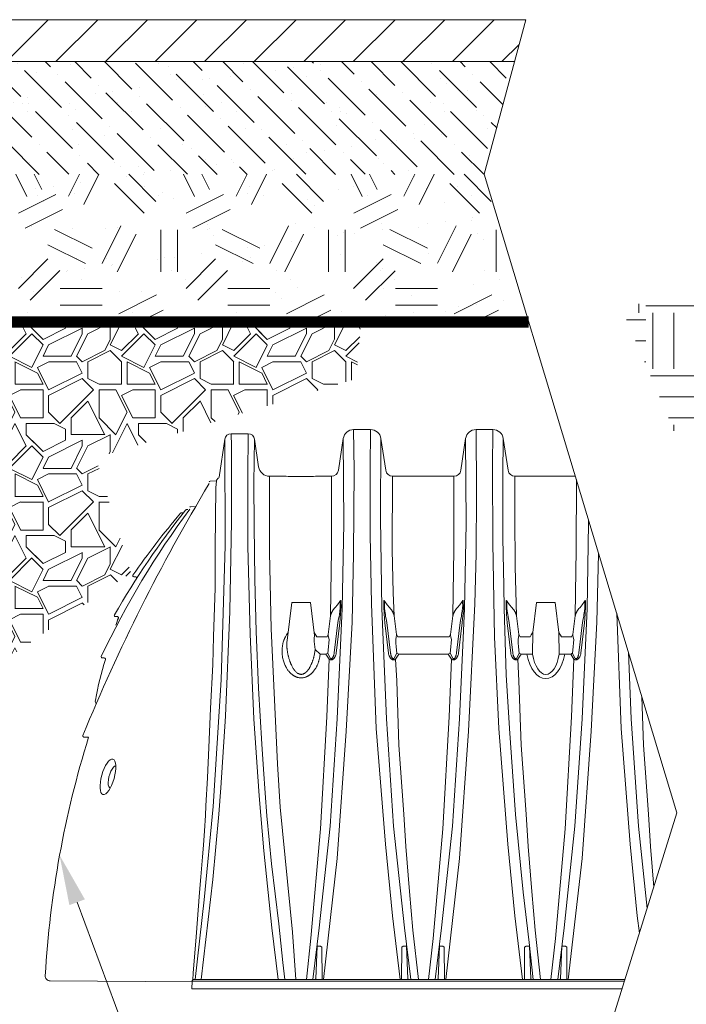
# Model space of a CAD drawing. Units: feet. Extents: x -54.2 to 34.2, y -1.5 to 27.6.
# Drawn here: x 19.9 to 20.9, y 5.4 to 6.9 of the extents above; entities that cross this region are included whole.
import ezdxf
from ezdxf import colors
from ezdxf.entities.mleader import LeaderData, LeaderLine
from ezdxf.enums import TextEntityAlignment as Align
from ezdxf.math import Vec2, Vec3

# ---------------------------------------------------------------- set-up
doc = ezdxf.new("R2010")
doc.units = ezdxf.units.FT
doc.header["$MEASUREMENT"] = 0
doc.header["$PDMODE"] = 35
for name, color, linetype, lineweight in [('UGD - DETAIL 1', 251, 'Continuous', 0), ('UGD - DETAIL 2', 7, 'Continuous', 5), ('UGD - DETAIL 3', 7, 'Continuous', 9), ('UGD - DETAIL 5', 7, 'Continuous', 25), ('UGD - DETAIL TEXT', 7, 'Continuous', 15)]:
    doc.layers.add(name, color=color, linetype=linetype, lineweight=lineweight)
doc.styles.add('UGD_Standard', font='arial.ttf')
doc.dimstyles.new('UGD_Standard', dxfattribs={"dimtxt": 0.075, "dimasz": 0.075, "dimexe": 0.075, "dimexo": 0.075, "dimgap": 0.075, "dimtad": 0, "dimtih": 1, "dimtoh": 1, "dimlfac": -1, "dimzin": 0, "dimdsep": 46, "dimtxsty": 'UGD_Standard', "dimcen": 0.075, "dimclrd": 7, "dimclre": 7, "dimclrt": 7, "dimadec": 0, "dimazin": 0, "dimtfac": 1, "dimtofl": 0, "dimtmove": 0, "dimatfit": 1, "dimfxl": 1, "dimtfill": 1, "dimtolj": 1, "dimtzin": 0, "dimlwd": -1, "dimlwe": -1, "dimarcsym": 0})

# ---------------------------------------------------------------- blocks, each defined once
blk = doc.blocks.new('*D91')
at = {"layer": 'Defpoints', "color": 0, "transparency": 16777216}
for p in [(3.2278, 3.7016), (3.1047, 3.5283), (3.1047, 3.029)]:
    blk.add_point(p, dxfattribs=at)
at = {"layer": 'UGD - DETAIL TEXT', "color": 7, "transparency": 16777216}
for p, q in [((3.2278, 3.6266), (3.2278, 2.954)), ((3.1047, 3.4533), (3.1047, 2.954)), ((3.0297, 3.029), (2.5847, 3.029)), ((3.3028, 3.029), (3.3778, 3.029))]:
    blk.add_line(p, q, dxfattribs=at)
for points in [[(3.0297, 3.0415), (3.0297, 3.0165), (3.1047, 3.029)], [(3.3028, 3.0415), (3.3028, 3.0165), (3.2278, 3.029)]]:
    blk.add_solid(points, dxfattribs=at)
at = {"layer": 'UGD - DETAIL TEXT', "color": 7, "transparency": 16777216, "insert": (2.0936, 3.029), "char_height": 0.075, "attachment_point": 5, "style": 'UGD_Standard', "bg_fill": 3, "box_fill_scale": 1.25, "bg_fill_color": 256, "bg_fill_true_color": 13158600, "bg_fill_transparency": 0}
blk.add_mtext('\\A1;12" (300 mm) MIN', dxfattribs=at)
blk = doc.blocks.new('*U85')
at = {"layer": 'UGD - DETAIL 1'}
h = blk.add_hatch(dxfattribs=at)
h.set_pattern_fill('ANSI31', color=256, scale=0.418031, style=0)
h.set_pattern_definition([(45, (-13.990514, -0.04862), (-0.03694908, 0.03694908), [])])
h.paths.add_polyline_path([(2.4064, 5.1274), (2.4064, 5.0649), (3.9275, 5.0649), (3.9442, 5.1274)])
h = blk.add_hatch(dxfattribs=at)
h.set_pattern_fill('AR-SAND', color=256, scale=0.05, style=0)
h.set_pattern_definition([(37.5, (-0.25, -0.04862), (-0.0031497, 0.0963412), [0, -0.076, 0, -0.085, 0, -0.08125]), (7.5, (-0.25, -0.04862), (0.0884888, 0.1411073), [0, -0.041, 0, -0.0685, 0, -0.02625]), (327.5, (-0.3115, -0.04862), (0.1557071, 0.000283), [0, -0.025, 0, -0.09, 0, -0.1175]), (317.5, (-0.3115, -0.04862), (0.1503063, 0.0438838), [0, -0.0125, 0, -0.059, 0, -0.0675])])
h.paths.add_polyline_path([(3.9275, 5.0649), (2.4048, 5.0649), (2.4047, 4.6768), (3.9414, 4.6768), (3.8824, 4.8969)])
h = blk.add_hatch(dxfattribs=at)
h.set_pattern_fill('ANSI36', color=256, scale=0.25, angle=90, style=0)
h.set_pattern_definition([(135, (-0.25, -0.048617), (-0.06076699, 0.01657282), [0.078125, -0.015625, 0, -0.015625])])
h.paths.add_polyline_path([(3.9275, 5.0649), (2.4048, 5.0649), (2.4048, 4.8969), (3.8824, 4.8969)])
h = blk.add_hatch(dxfattribs=at)
h.set_pattern_fill('GEOL2,_O', color=256, scale=0.25, pattern_type=2)
h.set_pattern_definition([(0, (-0.25, -0.04862), (0.25, 0.25), [0.0625, -0.1875]), (0, (-0.25, -0.02362), (0.25, 0.25), [0.0625, -0.1875]), (90, (-0.1, 0.00138), (-0.25, 0.25), [0.0625, -0.1875]), (90, (-0.075, 0.00138), (-0.25, 0.25), [0.0625, -0.1875]), (45, (-0.0625, -0.02362), (3e-17, 0.25), [0.0625, -0.291053]), (45, (-0.045, -0.04112), (3e-17, 0.25), [0.0625, -0.291053]), (135, (-0.125, 0.08888), (-0.25, 3e-17), [0.0625, -0.291053]), (135, (-0.1075, 0.10638), (-0.25, 3e-17), [0.0625, -0.291053]), (26.565, (-0.0625, 0.08888), (0.25, 1e-10), [0.0625, -0.496517]), (26.565, (-0.0525, 0.06638), (0.25, 1e-10), [0.0625, -0.496517]), (26.565, (-0.1625, 0.18888), (0.25, 1e-10), [0.0625, -0.496517]), (26.565, (-0.1525, 0.16638), (0.25, 1e-10), [0.0625, -0.496517]), (63.435, (-0.1875, 0.01388), (1e-11, 0.25), [0.0625, -0.496517]), (63.435, (-0.165, 0.00138), (1e-11, 0.25), [0.0625, -0.496517]), (63.435, (-0.215, 0.10138), (1e-11, 0.25), [0.0625, -0.496517]), (63.435, (-0.2375, 0.11388), (1e-11, 0.25), [0.0625, -0.496517]), (116.565, (-0.0275, 0.12388), (-1e-10, 0.25), [0.0625, -0.496517]), (116.565, (-0.05, 0.11388), (-1e-10, 0.25), [0.0625, -0.496517]), (153.435, (-0.2125, 0.01388), (-0.25, 1e-11), [0.0625, -0.496517]), (153.435, (-0.2025, 0.03638), (-0.25, 1e-11), [0.0625, -0.496517])])
h.paths.add_polyline_path([(3.8824, 4.8969), (2.4048, 4.8969), (2.4047, 4.6768), (3.9414, 4.6768)])
h = blk.add_hatch(dxfattribs=at)
h.set_pattern_fill('EARTH', color=256, scale=0.334425, style=0)
h.set_pattern_definition([(0, (-13.990514, 0.18026), (0.08360622, 0.08360622), [0.0836062, -0.0836062]), (0, (-13.990514, 0.211616), (0.08360622, 0.08360622), [0.0836062, -0.0836062]), (0, (-13.990514, 0.24297), (0.08360622, 0.08360622), [0.0836062, -0.0836062]), (90, (-13.98006, 0.25342), (-0.08360622, 0.08360622), [0.0836062, -0.0836062]), (90, (-13.94871, 0.25342), (-0.08360622, 0.08360622), [0.0836062, -0.0836062]), (90, (-13.91736, 0.25342), (-0.08360622, 0.08360622), [0.0836062, -0.0836062])])
edge = h.paths.add_edge_path()
edge.add_arc((6.7733, 3.6051), 0.1009, 229.5124, 310.4876)
edge.add_line((6.8388, 3.5283), (7.5762, 3.5283))
edge.add_line((7.5762, 3.5283), (7.4976, 3.235))
edge.add_line((7.4976, 3.235), (7.3863, 3.2221))
edge.add_line((7.3863, 3.2221), (7.0794, 3.2107))
edge.add_line((7.0794, 3.2107), (6.6862, 3.1476))
edge.add_line((6.6862, 3.1476), (6.3902, 3.1476))
edge.add_line((6.3902, 3.1476), (6.0407, 3.1039))
edge.add_line((6.0407, 3.1039), (5.7252, 3.1039))
edge.add_line((5.7252, 3.1039), (5.3709, 3.1233))
edge.add_line((5.3709, 3.1233), (4.9633, 3.1476))
edge.add_line((4.9633, 3.1476), (4.8857, 3.1442))
edge.add_line((4.8857, 3.1442), (4.8844, 3.145))
edge.add_line((4.8844, 3.145), (4.7973, 3.232))
edge.add_line((4.7973, 3.232), (4.5455, 3.232))
edge.add_line((4.5455, 3.232), (4.5455, 3.3551))
edge.add_line((4.5455, 3.3551), (4.5025, 3.3799))
edge.add_line((4.5025, 3.3799), (4.4253, 3.457))
edge.add_line((4.4253, 3.457), (4.4253, 3.896))
edge.add_line((4.4253, 3.896), (4.3874, 4.0376))
edge.add_line((4.3874, 4.0376), (4.3703, 4.1501))
edge.add_line((4.3703, 4.1501), (4.3158, 4.2928))
edge.add_line((4.3158, 4.2928), (4.2336, 4.354))
edge.add_line((4.2336, 4.354), (4.0849, 4.7029))
edge.add_line((4.0849, 4.7029), (4.234, 4.7085))
edge.add_line((4.234, 4.7085), (4.8976, 3.5283))
edge.add_line((4.8976, 3.5283), (6.7078, 3.5283))
h = blk.add_hatch(dxfattribs=at)
h.set_pattern_fill('GRAVEL1', color=256, scale=0.167212, style=0, pattern_type=2)
h.set_pattern_definition([(0, (-0.21656, 0.0717), (0.1672124, 0.1672124), [0.0501637, -0.1170487]), (0, (-0.11623, 0.08842), (0.1672124, 0.1672124), [0.041803, -0.1254093]), (0, (-0.12459, 0.09678), (0.1672124, 0.1672124), [0.0334425, -0.13377]), (0, (-0.17475, 0.13858), (0.1672124, 0.1672124), [0.0250819, -0.0250819, 0.0334425, -0.0836062]), (0, (-0.17475, 0.14695), (0.1672124, 0.1672124), [0.0334425, -0.0083606, 0.041803, -0.0836062]), (0, (-0.25, 0.18039), (0.1672124, 0.1672124), [0.041803, -0.1254093]), (0, (-0.09115, 0.18875), (0.1672124, 0.1672124), [0.041803, -0.1254093]), (90, (-0.25, 0.10514), (-0.1672124, 0.1672124), [0.025082, -0.1421306]), (90, (-0.22492, 0.23055), (-0.1672124, 0.1672124), [0.0167212, -0.150491]), (90, (-0.21656, 0.0717), (-0.1672124, 0.1672124), [0.025082, -0.1421306]), (90, (-0.19984, 0.22219), (-0.1672124, 0.1672124), [0.0083606, -0.158852]), (90, (-0.19148, 0.1553), (-0.1672124, 0.1672124), [0.025082, -0.1421306]), (90, (-0.17475, 0.09678), (-0.1672124, 0.1672124), [0.041803, -0.1254093]), (90, (-0.15803, 0.21383), (-0.1672124, 0.1672124), [0.025082, -0.1421306]), (90, (-0.14131, 0.14695), (-0.1672124, 0.1672124), [0.0334425, -0.13377]), (90, (-0.13295, 0.14695), (-0.1672124, 0.1672124), [0.0334425, -0.13377]), (90, (-0.11623, 0.0717), (-0.1672124, 0.1672124), [0.0167212, -0.150491]), (90, (-0.09115, 0.09678), (-0.1672124, 0.1672124), [0.041803, -0.1254093]), (45, (-0.23328, 0.08842), (2e-17, 0.1672124), [0.070942, -0.165532]), (45, (-0.21656, 0.09678), (2e-17, 0.1672124), [0.035471, -0.201003]), (45, (-0.14131, 0.18875), (2e-17, 0.1672124), [0.047295, -0.1891793]), (45, (-0.14131, 0.19711), (2e-17, 0.1672124), [0.035471, -0.201003]), (135, (-0.19984, 0.18039), (-0.1672124, 2e-17), [0.0118238, -0.2246504]), (135, (-0.23328, 0.08842), (-0.1672124, 2e-17), [0.0236474, -0.2128268]), (135, (-0.18312, 0.13858), (-0.1672124, 2e-17), [0.0236474, -0.2128268]), (135, (-0.14131, 0.18039), (-0.1672124, 2e-17), [0.0236474, -0.2128268]), (135, (-0.09115, 0.21383), (-0.1672124, 2e-17), [0.035471, -0.201003]), (135, (-0.09115, 0.20547), (-0.1672124, 2e-17), [0.0236474, -0.2128268]), (135, (-0.09951, 0.22219), (-0.1672124, 2e-17), [0.0236474, -0.2128268]), (135, (-0.14967, 0.0717), (-0.1672124, 2e-17), [0.035471, -0.201003]), (26.565, (-0.09951, 0.17203), (0.16721245, 7e-11), [0.0186944, -0.355204]), (26.565, (-0.14131, 0.130224), (0.16721245, 7e-11), [0.0186944, -0.355204]), (26.565, (-0.19984, 0.18039), (0.16721245, 7e-11), [0.0373887, -0.3365097]), (26.565, (-0.191476, 0.22219), (0.16721245, 7e-11), [0.0373887, -0.3365097]), (26.565, (-0.191476, 0.18039), (0.16721245, 7e-11), [0.0373887, -0.3365097]), (26.565, (-0.09115, 0.21383), (0.16721245, 7e-11), [0.0373887, -0.3365097]), (26.565, (-0.25, 0.130224), (0.16721245, 7e-11), [0.0560847, -0.3178137]), (26.565, (-0.25, 0.138585), (0.16721245, 7e-11), [0.0560847, -0.3178137]), (26.565, (-0.25, 0.20547), (0.16721245, 7e-11), [0.0560847, -0.3178137]), (63.435, (-0.166394, 0.19711), (9e-12, 0.16721245), [0.0186944, -0.355204]), (63.435, (-0.09115, 0.18875), (9e-12, 0.16721245), [0.0186944, -0.2243436, 0.0373887, -0.0934718]), (63.435, (-0.10787, 0.17203), (9e-12, 0.16721245), [0.0373887, -0.3365097]), (63.435, (-0.2082, 0.18875), (9e-12, 0.16721245), [0.0373887, -0.3365097]), (63.435, (-0.21656, 0.18875), (9e-12, 0.16721245), [0.0373887, -0.3365097]), (63.435, (-0.15803, 0.20547), (9e-12, 0.16721245), [0.0560847, -0.3178137]), (116.565, (-0.19984, 0.16367), (-7e-11, 0.16721245), [0.0186944, -0.355204]), (116.565, (-0.09115, 0.146946), (-7e-11, 0.16721245), [0.0186944, -0.355204]), (116.565, (-0.12459, 0.09678), (-7e-11, 0.16721245), [0.0373887, -0.3365097]), (116.565, (-0.13295, 0.10514), (-7e-11, 0.16721245), [0.0373887, -0.3365097]), (116.565, (-0.11623, 0.22219), (-7e-11, 0.16721245), [0.0373887, -0.3365097]), (116.565, (-0.25, 0.138585), (-7e-11, 0.16721245), [0.0373887, -0.3365097]), (116.565, (-0.166394, 0.0717), (-7e-11, 0.16721245), [0.0560847, -0.3178137]), (153.435, (-0.10787, 0.17203), (-0.16721245, 9e-12), [0.0373887, -0.3365097]), (153.435, (-0.09951, 0.16367), (-0.16721245, 9e-12), [0.0373887, -0.3365097]), (153.435, (-0.22492, 0.08006), (-0.16721245, 9e-12), [0.0186944, -0.355204]), (153.435, (-0.174754, 0.146946), (-0.16721245, 9e-12), [0.0186944, -0.355204]), (153.435, (-0.14131, 0.19711), (-0.16721245, 9e-12), [0.0186944, -0.355204])])
h.paths.add_polyline_path([(2.4339, 4.6768), (2.9712, 3.757), (3.0874, 3.8307), (3.0874, 4.117), (3.3553, 4.3029), (3.3032, 4.474), (3.6914, 4.5922), (3.6985, 4.6768)])
at = {"layer": 'UGD - DETAIL 2'}
for p, q in [((3.5302, 4.5101), (3.505, 4.5101)), ((3.7128, 4.5162), (3.6876, 4.5162)), ((3.8953, 4.5162), (3.8701, 4.5162)), ((3.4956, 4.5019), (3.4871, 4.4455)), ((3.5459, 4.4608), (3.5397, 4.5019)), ((3.6721, 4.5029), (3.6649, 4.4556)), ((3.7354, 4.4556), (3.7283, 4.5029)), ((3.8546, 4.5029), (3.8475, 4.4556)), ((3.9179, 4.4556), (3.9108, 4.5029)), ((3.4831, 4.4398), (3.4737, 4.4393)), ((3.4831, 4.4398), (3.482, 4.4296)), ((3.5623, 4.4467), (3.5872, 4.4467)), ((3.6546, 4.4467), (3.6306, 4.4467)), ((3.8372, 4.4467), (3.7457, 4.4467)), ((4.0183, 4.4467), (3.9282, 4.4467)), ((3.4338, 4.3922), (3.4304, 4.392)), ((3.4406, 4.397), (3.4384, 4.397)), ((3.4505, 4.4016), (3.4444, 4.4012)), ((3.3599, 4.2967), (3.3625, 4.2967)), ((3.9882, 4.2583), (3.9604, 4.2583)), ((3.3323, 4.2375), (3.3353, 4.2375)), ((3.3128, 4.1758), (3.3158, 4.1758)), ((3.2853, 4.0579), (3.2923, 4.0577)), ((3.4471, 3.6927), (3.2349, 3.6945))]:
    blk.add_line(p, q, dxfattribs=at)
for points in [[(3.4604, 3.6965), (3.4775, 3.8454), (3.4864, 3.9427), (3.4895, 3.9819), (3.4965, 4.0888), (3.5032, 4.245), (3.5056, 4.3797), (3.5053, 4.4918), (3.505, 4.5101)], [(3.5302, 4.5101), (3.5296, 4.4472), (3.53, 4.3419), (3.5331, 4.2112), (3.539, 4.0848), (3.5467, 3.9702), (3.5537, 3.8881), (3.5655, 3.7733), (3.5749, 3.6965)], [(3.6425, 3.6965), (3.6632, 3.8769), (3.6766, 4.0668), (3.6852, 4.2293), (3.6876, 4.3308), (3.6882, 4.456), (3.6876, 4.5162)], [(3.757, 3.6965), (3.7454, 3.7914), (3.7351, 3.898), (3.7214, 4.0706), (3.7143, 4.2564), (3.7125, 4.3595), (3.7122, 4.4577), (3.7128, 4.5162)], [(3.8249, 3.6965), (3.8456, 3.8769), (3.8591, 4.0668), (3.8685, 4.2564), (3.8701, 4.3308), (3.8708, 4.4234), (3.8701, 4.5162)], [(3.9395, 3.6965), (3.9279, 3.7914), (3.9176, 3.898), (3.9039, 4.0706), (3.8979, 4.2069), (3.895, 4.3473), (3.8947, 4.4586), (3.8953, 4.5162)], [(3.4956, 4.5019), (3.4959, 4.3428), (3.4901, 4.143), (3.478, 3.9542), (3.4649, 3.8149), (3.4515, 3.6965)], [(3.5397, 4.5019), (3.539, 4.4364), (3.5391, 4.3735), (3.5402, 4.2926), (3.5423, 4.2151), (3.5458, 4.1308), (3.5505, 4.0471), (3.5531, 4.0098), (3.5557, 3.9743), (3.5584, 3.9406), (3.5649, 3.8686), (3.5762, 3.7794), (3.5821, 3.7218), (3.5849, 3.6965)], [(3.6721, 4.5029), (3.6728, 4.3761), (3.6706, 4.2494), (3.6632, 4.0848), (3.6525, 3.925), (3.6363, 3.7733), (3.6269, 3.6965)], [(3.7283, 4.5029), (3.7275, 4.3835), (3.7298, 4.2494), (3.7364, 4.0848), (3.7472, 3.925), (3.7633, 3.7733), (3.7728, 3.6965)], [(3.8546, 4.5029), (3.8553, 4.3761), (3.8531, 4.2494), (3.8457, 4.0848), (3.8349, 3.925), (3.8188, 3.7733), (3.8093, 3.6965)], [(3.9108, 4.5029), (3.9101, 4.4476), (3.9103, 4.3547), (3.9114, 4.283), (3.9123, 4.2494), (3.9153, 4.1505), (3.9199, 4.0705), (3.9291, 3.9424), (3.9406, 3.8268), (3.9492, 3.7517), (3.9551, 3.6965)], [(3.5623, 4.4467), (3.5624, 4.3328), (3.5646, 4.219), (3.574, 4.0177), (3.5783, 3.9534), (3.5967, 3.7669), (3.6015, 3.6965)], [(3.6546, 4.4467), (3.6544, 4.3369), (3.6535, 4.2729), (3.6532, 4.2388)], [(3.7454, 4.4467), (3.7451, 4.3369), (3.7467, 4.2729), (3.748, 4.2388)], [(3.8372, 4.4467), (3.837, 4.3369), (3.836, 4.2729), (3.8356, 4.2388)], [(3.9304, 4.2388), (3.9287, 4.3119), (3.9281, 4.3881), (3.9282, 4.4467)], [(4.0197, 4.442), (4.0195, 4.3369), (4.0185, 4.2729), (4.0181, 4.2388)], [(3.482, 4.4296), (3.4813, 4.3393), (3.481, 4.2799), (3.4786, 4.208), (3.4775, 4.1662), (3.4744, 4.1004), (3.4717, 4.0422), (3.4696, 3.9969), (3.4672, 3.9551), (3.4669, 3.9407), (3.4653, 3.918), (3.4635, 3.8965), (3.4621, 3.8793), (3.4599, 3.8496), (3.458, 3.8261), (3.4527, 3.76), (3.4485, 3.7057), (3.4477, 3.696)], [(4.0378, 4.3821), (4.0378, 4.3761), (4.0357, 4.2494), (4.0283, 4.0848), (4.0175, 3.925), (4.0014, 3.7733), (3.9919, 3.6965)], [(4.0075, 3.6965), (4.0283, 3.8769), (4.0417, 4.0668), (4.0503, 4.2293), (4.0527, 4.3308), (4.0527, 4.3327)], [(3.5884, 4.2017), (3.5955, 4.2583), (3.6233, 4.2583), (3.6294, 4.2091)], [(3.6582, 4.2488), (3.6603, 4.2512), (3.6635, 4.2551), (3.6672, 4.2599)], [(3.6639, 4.2286), (3.665, 4.234), (3.6658, 4.2377), (3.6663, 4.2405), (3.6669, 4.2457), (3.6674, 4.2505), (3.6677, 4.2544), (3.6676, 4.2576), (3.6676, 4.2597), (3.6676, 4.2599), (3.6672, 4.2599)], [(3.6672, 4.2599), (3.6676, 4.2608), (3.6679, 4.2614), (3.6682, 4.2616), (3.6686, 4.261), (3.6687, 4.2596), (3.6688, 4.252), (3.6682, 4.2422), (3.6674, 4.2341), (3.667, 4.2283)], [(3.734, 4.2599), (3.7336, 4.2608), (3.7333, 4.2614), (3.733, 4.2616), (3.7326, 4.261), (3.7325, 4.2596), (3.7324, 4.252), (3.733, 4.2422), (3.7337, 4.2341), (3.7342, 4.2283)], [(3.7372, 4.2286), (3.7362, 4.234), (3.7353, 4.2377), (3.7349, 4.2405), (3.7343, 4.2457), (3.7338, 4.2505), (3.7335, 4.2544), (3.7335, 4.2576), (3.7335, 4.2597), (3.7336, 4.2599), (3.734, 4.2599)], [(3.743, 4.2487), (3.7409, 4.2512), (3.7377, 4.2551), (3.734, 4.2599)], [(3.8406, 4.2488), (3.8427, 4.2512), (3.8459, 4.2551), (3.8497, 4.2599)], [(3.8464, 4.2286), (3.8475, 4.234), (3.8483, 4.2377), (3.8487, 4.2405), (3.8493, 4.2457), (3.8498, 4.2505), (3.8502, 4.2544), (3.8501, 4.2576), (3.8501, 4.2597), (3.85, 4.2599), (3.8497, 4.2599)], [(3.8497, 4.2599), (3.85, 4.2608), (3.8504, 4.2614), (3.8507, 4.2616), (3.8511, 4.261), (3.8511, 4.2596), (3.8512, 4.252), (3.8507, 4.2422), (3.8499, 4.2341), (3.8494, 4.2283)], [(3.9164, 4.2599), (3.9161, 4.2608), (3.9157, 4.2614), (3.9154, 4.2616), (3.915, 4.261), (3.9149, 4.2596), (3.9149, 4.252), (3.9154, 4.2422), (3.9162, 4.2341), (3.9167, 4.2283)], [(3.9197, 4.2286), (3.9186, 4.234), (3.9178, 4.2377), (3.9174, 4.2405), (3.9167, 4.2457), (3.9163, 4.2505), (3.9159, 4.2544), (3.916, 4.2576), (3.916, 4.2597), (3.9161, 4.2599), (3.9164, 4.2599)], [(3.9255, 4.2487), (3.9233, 4.2512), (3.9201, 4.2551), (3.9164, 4.2599)], [(3.9548, 4.2137), (3.9604, 4.2583), (3.9882, 4.2583), (3.9938, 4.2137)], [(4.0231, 4.2488), (4.0252, 4.2512), (4.0284, 4.2551), (4.0321, 4.2599)], [(4.0288, 4.2286), (4.0299, 4.234), (4.0307, 4.2377), (4.0311, 4.2405), (4.0318, 4.2457), (4.0323, 4.2505), (4.0326, 4.2544), (4.0325, 4.2576), (4.0325, 4.2597), (4.0325, 4.2599), (4.0321, 4.2599)], [(4.0321, 4.2599), (4.0325, 4.2608), (4.0328, 4.2614), (4.0331, 4.2616), (4.0335, 4.261), (4.0336, 4.2596), (4.0336, 4.252), (4.0331, 4.2422), (4.0323, 4.2341), (4.0319, 4.2283)], [(3.6532, 4.2388), (3.6498, 4.2107)], [(3.6586, 4.1835), (3.6639, 4.2286)], [(3.667, 4.2283), (3.6617, 4.1831)], [(3.7342, 4.2283), (3.7395, 4.1831)], [(3.7426, 4.1835), (3.7372, 4.2286)], [(3.748, 4.2388), (3.7514, 4.2107)], [(3.8356, 4.2388), (3.8322, 4.2107)], [(3.841, 4.1835), (3.8464, 4.2286)], [(3.8494, 4.2283), (3.8441, 4.1831)], [(3.9167, 4.2283), (3.9219, 4.1831)], [(3.925, 4.1835), (3.9197, 4.2286)], [(3.9304, 4.2388), (3.9339, 4.2107)], [(4.0181, 4.2388), (4.0147, 4.2107)], [(4.0235, 4.1835), (4.0288, 4.2286)], [(4.0319, 4.2283), (4.0266, 4.1831)], [(4.1137, 3.7652), (4.1105, 3.7914), (4.1002, 3.898), (4.0865, 4.0706), (4.0799, 4.2424)], [(3.6289, 4.2137), (3.6328, 4.2075), (3.648, 4.2075), (3.6498, 4.2107)], [(3.9545, 4.1814), (3.9548, 4.2137)], [(3.9938, 4.2137), (3.9977, 4.2075), (4.0129, 4.2075)], [(3.9941, 4.1814), (3.9938, 4.2137)], [(3.6294, 4.2091), (3.629, 4.2046), (3.6289, 4.2002), (3.6303, 4.1885)], [(3.6303, 4.1885), (3.6377, 4.1814), (3.6464, 4.1814), (3.6492, 4.1829), (3.6501, 4.1922), (3.6508, 4.1983), (3.6509, 4.2028), (3.6501, 4.2073), (3.6496, 4.2091), (3.6498, 4.2107)], [(3.6498, 4.2107), (3.648, 4.2075), (3.6328, 4.2075)], [(3.8288, 4.1814), (3.755, 4.1814), (3.7522, 4.1829), (3.7512, 4.1922), (3.7506, 4.1983), (3.7505, 4.2028), (3.7512, 4.2073), (3.7517, 4.2091), (3.7516, 4.2107)], [(3.7516, 4.2107), (3.7534, 4.2075), (3.8303, 4.2075)], [(3.8288, 4.1814), (3.8316, 4.1829), (3.8326, 4.1922), (3.8332, 4.1983), (3.8333, 4.2028), (3.8326, 4.2073), (3.8321, 4.2091), (3.8322, 4.2107)], [(3.8303, 4.2075), (3.8322, 4.2107)], [(3.9545, 4.1814), (3.9374, 4.1814), (3.9346, 4.1829), (3.9337, 4.1922), (3.933, 4.1983), (3.9329, 4.2028), (3.9337, 4.2073), (3.9341, 4.2091), (3.934, 4.2107)], [(3.934, 4.2107), (3.9358, 4.2075), (3.9509, 4.2075)], [(4.0113, 4.1814), (4.0141, 4.1829), (4.015, 4.1922), (4.0157, 4.1983), (4.0158, 4.2028), (4.015, 4.2073), (4.0145, 4.2091), (4.0147, 4.2107)], [(4.0127, 4.2075), (4.0147, 4.2107)], [(4.0975, 4.1844), (4.1015, 4.0848), (4.1123, 3.925), (4.1253, 3.8024)], [(3.6512, 4.1738), (3.6478, 4.0881), (3.6381, 3.9208), (3.6237, 3.7578), (3.6171, 3.6965)], [(3.6512, 4.1738), (3.6512, 4.1738), (3.6464, 4.1814)], [(3.6492, 4.1829), (3.6528, 4.1755)], [(3.752, 4.1829), (3.7483, 4.1755)], [(3.75, 4.1738), (3.7548, 4.1814)], [(3.7841, 3.6965), (3.776, 3.7701), (3.7709, 3.8277), (3.7653, 3.8947), (3.7625, 3.9429), (3.7551, 4.0456), (3.7519, 4.1418), (3.75, 4.1738)], [(3.8337, 4.1738), (3.8301, 4.088), (3.8205, 3.9208), (3.8061, 3.7577), (3.7994, 3.6965)], [(3.8337, 4.1738), (3.8288, 4.1814)], [(3.8316, 4.1829), (3.8353, 4.1755)], [(3.9345, 4.1829), (3.9308, 4.1755)], [(3.9324, 4.1738), (3.9372, 4.1814)], [(3.9665, 3.6965), (3.9584, 3.7701), (3.9533, 3.8276), (3.9477, 3.8946), (3.9449, 3.9429), (3.9375, 4.0456), (3.9342, 4.1418), (3.9324, 4.1738)], [(4.0161, 4.1738), (4.0126, 4.088), (4.0029, 3.9208), (3.9886, 3.7577), (3.9819, 3.6965)], [(4.0113, 4.1814), (3.9941, 4.1814)], [(4.0161, 4.1738), (4.0113, 4.1814)], [(4.0141, 4.1829), (4.0177, 4.1755)], [(4.1352, 3.834), (4.1301, 3.8946), (4.1273, 3.9429), (4.1199, 4.0456), (4.1175, 4.118)], [(3.6406, 3.6965), (3.6404, 3.7448), (3.6382, 3.7462), (3.6331, 3.7461), (3.6311, 3.6973), (3.6294, 3.6965)], [(3.759, 3.6965), (3.7593, 3.7448), (3.7615, 3.7462), (3.7666, 3.7461), (3.7685, 3.6973), (3.7702, 3.6965)], [(3.8231, 3.6965), (3.8228, 3.7448), (3.8207, 3.7462), (3.8155, 3.7461), (3.8136, 3.6973), (3.8119, 3.6965)], [(3.9423, 3.6965), (3.9426, 3.7448), (3.9447, 3.7462), (3.9499, 3.7461), (3.9518, 3.6973), (3.9535, 3.6965)], [(4.0057, 3.6965), (4.0054, 3.7448), (4.0033, 3.7462), (3.9981, 3.7461), (3.9962, 3.6973), (3.9945, 3.6965)], [(3.4467, 3.6941), (3.4464, 3.6826), (4.088, 3.6826)], [(3.4467, 3.6941), (3.4468, 3.6947), (3.447, 3.6951), (3.4473, 3.6954), (3.4476, 3.6958), (3.4478, 3.6961), (3.4483, 3.6964), (3.4489, 3.6965), (3.4493, 3.6965), (4.0923, 3.6965)], [(4.0916, 3.6941), (3.4467, 3.6941)]]:
    blk.add_lwpolyline(points, dxfattribs=at)
for centre, radius, start, end in [((3.505, 4.5006), 0.00956, 89.9672, 171.7744), ((3.5303, 4.5006), 0.00956, 7.9239, 90.0424), ((3.6876, 4.5006), 0.0157, 90.0029, 171.4161), ((3.7128, 4.5006), 0.0157, 8.582, 89.9991), ((3.8701, 4.5006), 0.0157, 90.0029, 171.4161), ((3.8953, 4.5006), 0.0157, 8.582, 89.9991), ((3.5623, 4.4632), 0.0165, 188.5834, 270), ((3.6546, 4.4571), 0.0104, 270.0274, 351.3907), ((3.7457, 4.4571), 0.0104, 188.6093, 269.9726), ((3.8372, 4.4571), 0.0104, 270.0274, 351.3907), ((3.9282, 4.4571), 0.0104, 188.6093, 269.9726), ((5.8479, 3.0094), 2.771, 149.0219, 157.7168), ((3.4738, 4.4373), 0.00198, 93.0871, 146.4073), ((3.4881, 4.4391), 0.0051, 117.3547, 172.2237), ((3.4842, 4.4461), 0.00296, 303.0381, 348.5153), ((3.6089, 4.8378), 0.3917, 266.8218, 269.999), ((3.6089, 4.8377), 0.3916, 270.0008, 273.1784), ((4.529, 3.5965), 1.3495, 143.5721, 154.467), ((4.4243, 3.6121), 1.2608, 141.5344, 150.1337), ((4.4015, 3.5723), 1.2713, 139.8841, 145.1199), ((3.4305, 4.3904), 0.00162, 93.4692, 139.8841), ((3.4384, 4.3954), 0.00164, 88.9249, 141.5344), ((3.4446, 4.3996), 0.00164, 93.7516, 143.5721), ((3.3599, 4.2984), 0.00164, 145.1199, 270), ((3.3625, 4.2951), 0.00164, 327.2485, 90), ((3.3323, 4.2391), 0.00164, 150.1337, 270), ((3.4312, 4.1973), 0.1018, 158.0951, 164.4446), ((3.3353, 4.2359), 0.00164, 338.0951, 90), ((3.8384, 4.0138), 0.545, 162.9376, 169.512), ((3.3128, 4.1775), 0.00164, 154.467, 270), ((3.3158, 4.1742), 0.00164, 342.9376, 90), ((3.3101, 4.1118), 0.00772, 171.1716, 214.4624), ((4.7029, 3.6182), 1.4774, 162.6966, 176.7483), ((3.2854, 4.0595), 0.00164, 157.7168, 268.3054), ((3.2349, 3.7016), 0.00717, 176.7483, 269.5227)]:
    blk.add_arc(centre, radius, start, end, dxfattribs=at)
for centre, major_axis, ratio, start_param, end_param in [((3.9742, 4.2001), (0, 0.0551), 0.550557, 1.917922, 4.365264), ((3.9743, 4.1949), (0, 0.0436), 0.478578, 1.886609, 4.396576), ((3.3287, 3.9985), (0.0045, 0.0161), 0.343991, 0.057562, 3.276449)]:
    blk.add_ellipse(centre, major_axis=major_axis, ratio=ratio, start_param=start_param, end_param=end_param, dxfattribs=at)
blk.add_ellipse((3.3212, 3.9985), major_axis=(0.0074, 0.0265), ratio=0.343991, dxfattribs=at)
for points, knots in [([(3.6582, 4.2488), (3.6582, 4.2487), (3.6579, 4.2484), (3.6575, 4.2478), (3.6568, 4.2469), (3.6562, 4.246), (3.6556, 4.2451), (3.6551, 4.2441), (3.6546, 4.2432), (3.6542, 4.2422), (3.6539, 4.2413), (3.6536, 4.2404), (3.6533, 4.2395), (3.6532, 4.239), (3.6532, 4.2388)], [0, 0, 0, 0, 0.0018338, 0.0882607, 0.1751949, 0.2617975, 0.3448615, 0.4302502, 0.514821, 0.5983276, 0.6805915, 0.7614963, 0.8409941, 0.8946427, 0.8946427, 0.8946427, 0.8946427]), ([(3.743, 4.2487), (3.743, 4.2487), (3.7433, 4.2484), (3.7437, 4.2478), (3.7444, 4.2469), (3.745, 4.246), (3.7456, 4.2451), (3.7461, 4.2441), (3.7465, 4.2432), (3.747, 4.2422), (3.7473, 4.2413), (3.7476, 4.2404), (3.7479, 4.2395), (3.748, 4.239), (3.748, 4.2388)], [0, 0, 0, 0, 0.0018338, 0.0882607, 0.1751949, 0.2617975, 0.3448615, 0.4302502, 0.514821, 0.5983276, 0.6805915, 0.7614963, 0.8409941, 0.8946427, 0.8946427, 0.8946427, 0.8946427]), ([(3.8406, 4.2488), (3.8406, 4.2487), (3.8404, 4.2484), (3.8399, 4.2478), (3.8393, 4.2469), (3.8386, 4.246), (3.8381, 4.2451), (3.8376, 4.2441), (3.8371, 4.2432), (3.8367, 4.2422), (3.8363, 4.2413), (3.836, 4.2404), (3.8358, 4.2395), (3.8357, 4.239), (3.8356, 4.2388)], [0, 0, 0, 0, 0.0018338, 0.0882607, 0.1751949, 0.2617975, 0.3448615, 0.4302502, 0.514821, 0.5983276, 0.6805915, 0.7614963, 0.8409941, 0.8946427, 0.8946427, 0.8946427, 0.8946427]), ([(3.9255, 4.2487), (3.9255, 4.2487), (3.9257, 4.2484), (3.9262, 4.2478), (3.9268, 4.2469), (3.9274, 4.246), (3.928, 4.2451), (3.9285, 4.2441), (3.929, 4.2432), (3.9294, 4.2422), (3.9298, 4.2413), (3.9301, 4.2404), (3.9303, 4.2395), (3.9304, 4.239), (3.9304, 4.2388)], [0, 0, 0, 0, 0.0018338, 0.0882607, 0.1751949, 0.2617975, 0.3448615, 0.4302502, 0.514821, 0.5983276, 0.6805915, 0.7614963, 0.8409941, 0.8946427, 0.8946427, 0.8946427, 0.8946427]), ([(4.0231, 4.2488), (4.0231, 4.2487), (4.0228, 4.2484), (4.0223, 4.2478), (4.0217, 4.2469), (4.0211, 4.246), (4.0205, 4.2451), (4.02, 4.2441), (4.0195, 4.2432), (4.0191, 4.2422), (4.0188, 4.2413), (4.0185, 4.2404), (4.0182, 4.2395), (4.0181, 4.2388), (4.0181, 4.2388), (4.0181, 4.2388)], [0, 0, 0, 0, 0.0018338, 0.0882607, 0.1751949, 0.2617975, 0.3448615, 0.4302502, 0.514821, 0.5983276, 0.6805915, 0.7614963, 0.8409941, 0.9187685, 0.9299085, 0.9299085, 0.9299085, 0.9299085]), ([(3.6377, 4.1814), (3.6376, 4.1806), (3.6374, 4.1792), (3.6371, 4.1771), (3.6367, 4.175), (3.6362, 4.173), (3.6357, 4.1712), (3.6352, 4.1695), (3.6346, 4.1679), (3.634, 4.1663), (3.6333, 4.1647), (3.6325, 4.1632), (3.6316, 4.1614), (3.6304, 4.1595), (3.629, 4.1574), (3.6277, 4.1558), (3.6268, 4.1547), (3.6261, 4.154), (3.6255, 4.1534), (3.6248, 4.1527), (3.6241, 4.1521), (3.6233, 4.1514), (3.6224, 4.1507), (3.6214, 4.15), (3.6204, 4.1493), (3.6194, 4.1487), (3.6183, 4.1482), (3.6169, 4.1475), (3.6153, 4.1469), (3.6133, 4.1464), (3.6114, 4.1461), (3.6094, 4.146), (3.6074, 4.1461), (3.6057, 4.1464), (3.6044, 4.1467), (3.6034, 4.1469), (3.6025, 4.1473), (3.6015, 4.1477), (3.6004, 4.1482), (3.5994, 4.1487), (3.5983, 4.1493), (3.5973, 4.15), (3.5963, 4.1507), (3.5951, 4.1516), (3.5939, 4.1527), (3.5926, 4.154), (3.5914, 4.1554), (3.5902, 4.1568), (3.5891, 4.1583), (3.588, 4.16), (3.5868, 4.162), (3.5856, 4.1643), (3.5844, 4.1671), (3.5834, 4.1699), (3.5824, 4.1731), (3.5816, 4.1767), (3.5811, 4.1805), (3.5809, 4.1839), (3.5809, 4.1867), (3.5809, 4.1891), (3.5811, 4.1914), (3.5815, 4.1936), (3.5819, 4.1963), (3.5827, 4.1992), (3.5834, 4.2016), (3.584, 4.2032), (3.5843, 4.204), (3.5847, 4.2048), (3.585, 4.2056), (3.5854, 4.2064), (3.586, 4.2077), (3.587, 4.2094), (3.5883, 4.2115), (3.5893, 4.2129), (3.5898, 4.2136), (3.5899, 4.2137)], [0, 0, 0, 0, 0.017068, 0.034037, 0.05093, 0.067766, 0.081628, 0.095309, 0.108822, 0.122181, 0.1354, 0.148492, 0.161472, 0.180944, 0.199687, 0.217764, 0.224702, 0.231552, 0.238322, 0.245016, 0.251639, 0.258197, 0.267245, 0.276066, 0.284679, 0.293106, 0.30137, 0.309496, 0.323551, 0.337162, 0.350504, 0.363764, 0.377021, 0.390361, 0.397123, 0.403975, 0.410939, 0.418034, 0.426184, 0.434475, 0.442933, 0.451581, 0.46044, 0.469532, 0.482361, 0.49546, 0.508867, 0.522619, 0.536751, 0.551292, 0.566272, 0.588806, 0.611753, 0.63519, 0.659183, 0.689901, 0.720767, 0.751905, 0.770554, 0.789126, 0.80765, 0.826153, 0.844662, 0.87208, 0.898851, 0.90577, 0.912654, 0.919505, 0.926325, 0.933116, 0.939881, 0.960209, 0.979808, 0.998746, 1, 1, 1, 1]), ([(3.9509, 4.2075), (3.9512, 4.2082), (3.952, 4.2095), (3.9532, 4.2115), (3.9542, 4.2129), (3.9548, 4.2136), (3.9548, 4.2137)], [0.94321664, 0.94321664, 0.94321664, 0.94321664, 0.96020939, 0.97980847, 0.99874605, 1, 1, 1, 1]), ([(3.5884, 4.2017), (3.5884, 4.2016), (3.5882, 4.2005), (3.5881, 4.1985), (3.588, 4.1956), (3.588, 4.1935), (3.5881, 4.1921), (3.5882, 4.1914), (3.5882, 4.1908), (3.5883, 4.1901), (3.5883, 4.1894), (3.5884, 4.1887), (3.5885, 4.1878), (3.5887, 4.1867), (3.5888, 4.1854), (3.5891, 4.1839), (3.5894, 4.1824), (3.5897, 4.1808), (3.5901, 4.1791), (3.5906, 4.1772), (3.5911, 4.1752), (3.5917, 4.1732), (3.5923, 4.1715), (3.5928, 4.1701), (3.5933, 4.1689), (3.5936, 4.168), (3.5939, 4.1673), (3.5941, 4.1669), (3.5942, 4.1667), (3.5942, 4.1666), (3.5942, 4.1666), (3.5942, 4.1665), (3.5942, 4.1665), (3.5942, 4.1665), (3.5946, 4.1658), (3.5952, 4.1643), (3.5963, 4.1622), (3.5972, 4.1607), (3.5978, 4.1598), (3.5981, 4.1593), (3.5984, 4.1588), (3.5987, 4.1584), (3.599, 4.1579), (3.5994, 4.1575), (3.5997, 4.1571), (3.6003, 4.1563), (3.6014, 4.1551), (3.603, 4.1537), (3.6044, 4.1528), (3.6058, 4.1521), (3.607, 4.1517), (3.6082, 4.1514), (3.6094, 4.1513), (3.6105, 4.1514), (3.6117, 4.1516), (3.6129, 4.1521), (3.6139, 4.1526), (3.6147, 4.153), (3.6153, 4.1534), (3.6159, 4.1539), (3.6164, 4.1544), (3.617, 4.1549), (3.6176, 4.1555), (3.6182, 4.1561), (3.6189, 4.1569), (3.6197, 4.158), (3.6207, 4.1593), (3.6215, 4.1607), (3.6223, 4.1621), (3.6231, 4.1635), (3.6237, 4.1647), (3.6241, 4.1656), (3.6243, 4.166), (3.6244, 4.1663), (3.6244, 4.1664), (3.6245, 4.1664), (3.6245, 4.1665), (3.6245, 4.1665), (3.6245, 4.1665), (3.6245, 4.1665), (3.6245, 4.1665), (3.6245, 4.1665), (3.6245, 4.1665), (3.6245, 4.1665), (3.6245, 4.1665), (3.6245, 4.1665), (3.6245, 4.1665), (3.6245, 4.1665), (3.6245, 4.1665), (3.6245, 4.1665), (3.6245, 4.1666), (3.6245, 4.1666), (3.6246, 4.1667), (3.6247, 4.167), (3.6248, 4.1673), (3.625, 4.1678), (3.6254, 4.1686), (3.6258, 4.1698), (3.6263, 4.1712), (3.6268, 4.1727), (3.6273, 4.1742), (3.6278, 4.1758), (3.6282, 4.1773), (3.6287, 4.1793), (3.6292, 4.1815), (3.6296, 4.1836), (3.6298, 4.1848), (3.6299, 4.1854), (3.63, 4.1859), (3.63, 4.1865), (3.6301, 4.187), (3.6302, 4.1875), (3.6302, 4.188), (3.6303, 4.1883), (3.6303, 4.1885)], [0, 0, 0, 0, 0.003142, 0.034595, 0.063472, 0.093483, 0.100378, 0.107331, 0.114342, 0.121411, 0.128539, 0.135725, 0.142969, 0.155689, 0.169285, 0.183765, 0.199131, 0.215388, 0.232543, 0.250599, 0.274596, 0.294172, 0.311365, 0.326157, 0.338536, 0.347424, 0.354427, 0.359027, 0.360587, 0.361183, 0.361428, 0.361533, 0.361578, 0.361598, 0.361613, 0.385797, 0.408043, 0.428352, 0.433968, 0.439416, 0.444698, 0.449812, 0.45476, 0.459542, 0.464159, 0.468611, 0.489275, 0.508043, 0.525098, 0.536916, 0.548039, 0.558624, 0.568854, 0.579067, 0.589633, 0.600735, 0.612531, 0.618732, 0.625154, 0.631808, 0.638707, 0.645859, 0.653274, 0.660961, 0.668925, 0.682902, 0.698409, 0.715455, 0.729256, 0.743928, 0.759472, 0.767571, 0.771703, 0.773789, 0.774837, 0.775362, 0.775625, 0.775757, 0.775823, 0.775856, 0.775872, 0.77588, 0.775884, 0.775886, 0.775887, 0.775888, 0.775888, 0.775888, 0.776043, 0.776168, 0.776402, 0.77685, 0.777748, 0.779664, 0.784077, 0.789092, 0.795117, 0.808385, 0.824854, 0.838566, 0.853893, 0.870824, 0.887957, 0.900461, 0.930022, 0.957173, 0.96294, 0.968587, 0.974113, 0.97952, 0.984808, 0.989977, 0.995027, 1, 1, 1, 1]), ([(3.6617, 4.1831), (3.6616, 4.1826), (3.6614, 4.1814), (3.6609, 4.1798), (3.6604, 4.1784), (3.6598, 4.1772), (3.6592, 4.1763), (3.6586, 4.1755), (3.658, 4.1748), (3.6574, 4.1743), (3.6567, 4.1738), (3.6559, 4.1733), (3.655, 4.1731), (3.6541, 4.173), (3.6532, 4.173), (3.6524, 4.1733), (3.6517, 4.1735), (3.6514, 4.1737), (3.6512, 4.1738)], [0, 0, 0, 0, 0.101992, 0.204167, 0.306055, 0.370657, 0.435345, 0.499868, 0.550003, 0.600233, 0.650276, 0.705685, 0.761036, 0.816722, 0.872417, 0.92343, 0.974487, 1, 1, 1, 1]), ([(3.6528, 4.1755), (3.6529, 4.1754), (3.6532, 4.1752), (3.6536, 4.1749), (3.654, 4.1747), (3.6544, 4.1747), (3.6547, 4.1747), (3.6551, 4.1749), (3.6555, 4.1751), (3.6559, 4.1755), (3.6564, 4.1761), (3.6569, 4.177), (3.6573, 4.178), (3.6578, 4.1792), (3.6581, 4.1805), (3.6584, 4.1819), (3.6585, 4.1829), (3.6586, 4.1835)], [0, 0, 0, 0, 0.041569, 0.083023, 0.132088, 0.156906, 0.181721, 0.225789, 0.261759, 0.297814, 0.367171, 0.436728, 0.541605, 0.646878, 0.752441, 0.857715, 1, 1, 1, 1]), ([(3.7395, 4.1831), (3.7396, 4.1826), (3.7398, 4.1814), (3.7403, 4.1798), (3.7408, 4.1784), (3.7414, 4.1772), (3.742, 4.1763), (3.7426, 4.1755), (3.7432, 4.1748), (3.7438, 4.1742), (3.7445, 4.1737), (3.7453, 4.1733), (3.7462, 4.1731), (3.7471, 4.173), (3.748, 4.173), (3.7488, 4.1733), (3.7495, 4.1735), (3.7498, 4.1737), (3.75, 4.1738)], [0, 0, 0, 0, 0.101992, 0.204167, 0.306055, 0.370657, 0.435345, 0.499868, 0.550003, 0.600233, 0.650276, 0.705685, 0.761036, 0.816722, 0.872417, 0.92343, 0.974487, 1, 1, 1, 1]), ([(3.7483, 4.1755), (3.7482, 4.1754), (3.748, 4.1751), (3.7476, 4.1748), (3.7472, 4.1747), (3.7468, 4.1747), (3.7464, 4.1747), (3.7461, 4.1749), (3.7457, 4.1751), (3.7453, 4.1755), (3.7448, 4.1761), (3.7443, 4.177), (3.7438, 4.178), (3.7434, 4.1792), (3.7431, 4.1805), (3.7428, 4.1819), (3.7427, 4.1829), (3.7426, 4.1835)], [0, 0, 0, 0, 0.041569, 0.083023, 0.132088, 0.156906, 0.181721, 0.225789, 0.261759, 0.297814, 0.367171, 0.436728, 0.541605, 0.646878, 0.752441, 0.857715, 1, 1, 1, 1]), ([(3.8441, 4.1831), (3.844, 4.1826), (3.8438, 4.1814), (3.8434, 4.1798), (3.8428, 4.1784), (3.8422, 4.1772), (3.8417, 4.1763), (3.8411, 4.1755), (3.8404, 4.1748), (3.8398, 4.1743), (3.8391, 4.1738), (3.8383, 4.1733), (3.8374, 4.1731), (3.8365, 4.173), (3.8356, 4.173), (3.8348, 4.1733), (3.8342, 4.1735), (3.8338, 4.1737), (3.8337, 4.1738)], [0, 0, 0, 0, 0.101992, 0.204167, 0.306055, 0.370657, 0.435345, 0.499868, 0.550003, 0.600233, 0.650276, 0.705685, 0.761036, 0.816722, 0.872417, 0.92343, 0.974487, 1, 1, 1, 1]), ([(3.8353, 4.1755), (3.8354, 4.1754), (3.8356, 4.1752), (3.836, 4.1749), (3.8364, 4.1747), (3.8368, 4.1747), (3.8372, 4.1747), (3.8376, 4.1749), (3.838, 4.1751), (3.8384, 4.1755), (3.8388, 4.1761), (3.8393, 4.177), (3.8398, 4.178), (3.8402, 4.1792), (3.8405, 4.1805), (3.8408, 4.1819), (3.841, 4.1829), (3.841, 4.1835)], [0, 0, 0, 0, 0.041569, 0.083023, 0.132088, 0.156906, 0.181721, 0.225789, 0.261759, 0.297814, 0.367171, 0.436728, 0.541605, 0.646878, 0.752441, 0.857715, 1, 1, 1, 1]), ([(3.922, 4.1831), (3.922, 4.1826), (3.9222, 4.1814), (3.9227, 4.1798), (3.9233, 4.1784), (3.9239, 4.1772), (3.9244, 4.1763), (3.925, 4.1755), (3.9256, 4.1748), (3.9263, 4.1742), (3.927, 4.1737), (3.9278, 4.1733), (3.9286, 4.1731), (3.9295, 4.173), (3.9304, 4.173), (3.9313, 4.1733), (3.9319, 4.1735), (3.9323, 4.1737), (3.9324, 4.1738)], [0, 0, 0, 0, 0.101992, 0.204167, 0.306055, 0.370657, 0.435345, 0.499868, 0.550003, 0.600233, 0.650276, 0.705685, 0.761036, 0.816722, 0.872417, 0.92343, 0.974487, 1, 1, 1, 1]), ([(3.9308, 4.1755), (3.9307, 4.1754), (3.9305, 4.1751), (3.9301, 4.1748), (3.9296, 4.1747), (3.9293, 4.1747), (3.9289, 4.1747), (3.9285, 4.1749), (3.9281, 4.1751), (3.9277, 4.1755), (3.9273, 4.1761), (3.9268, 4.177), (3.9263, 4.178), (3.9259, 4.1792), (3.9255, 4.1805), (3.9252, 4.1819), (3.9251, 4.1829), (3.925, 4.1835)], [0, 0, 0, 0, 0.041569, 0.083023, 0.132088, 0.156906, 0.181721, 0.225789, 0.261759, 0.297814, 0.367171, 0.436728, 0.541605, 0.646878, 0.752441, 0.857715, 1, 1, 1, 1]), ([(4.0266, 4.1831), (4.0265, 4.1826), (4.0263, 4.1814), (4.0258, 4.1798), (4.0253, 4.1784), (4.0247, 4.1772), (4.0241, 4.1763), (4.0235, 4.1755), (4.0229, 4.1748), (4.0223, 4.1743), (4.0215, 4.1738), (4.0208, 4.1733), (4.0199, 4.1731), (4.019, 4.173), (4.0181, 4.173), (4.0173, 4.1733), (4.0166, 4.1735), (4.0162, 4.1737), (4.0161, 4.1738)], [0, 0, 0, 0, 0.101992, 0.204167, 0.306055, 0.370657, 0.435345, 0.499868, 0.550003, 0.600233, 0.650276, 0.705685, 0.761036, 0.816722, 0.872417, 0.92343, 0.974487, 1, 1, 1, 1]), ([(4.0177, 4.1755), (4.0178, 4.1754), (4.0181, 4.1752), (4.0185, 4.1749), (4.0189, 4.1747), (4.0193, 4.1747), (4.0196, 4.1747), (4.02, 4.1749), (4.0204, 4.1751), (4.0208, 4.1755), (4.0213, 4.1761), (4.0218, 4.177), (4.0222, 4.178), (4.0227, 4.1792), (4.023, 4.1805), (4.0233, 4.1819), (4.0234, 4.1829), (4.0235, 4.1835)], [0, 0, 0, 0, 0.041569, 0.083023, 0.132088, 0.156906, 0.181721, 0.225789, 0.261759, 0.297814, 0.367171, 0.436728, 0.541605, 0.646878, 0.752441, 0.857715, 1, 1, 1, 1])]:
    blk.add_open_spline(points, degree=3, knots=knots, dxfattribs=at)
at = {"layer": 'UGD - DETAIL 3'}
for points in [[(2.4049, 5.1274), (3.9442, 5.1274)], [(3.9442, 5.1274), (3.8824, 4.8969), (4.1697, 3.9449), (3.9709, 3.3068)], [(3.9275, 5.0649), (2.4048, 5.0649)]]:
    blk.add_lwpolyline(points, dxfattribs=at)
at = {"layer": 'UGD - DETAIL TEXT'}
dim = blk.add_linear_dim(base=(3.1047, 3.029), p1=(3.2278, 3.7016), p2=(3.1047, 3.5283), text='12" (300 mm) MIN', dimstyle='UGD_Standard', dxfattribs=at)
dim.commit()
dim.dimension.update_dxf_attribs({"geometry": '*D91', "text_midpoint": (2.0936, 3.029), "dimtype": 128})
at = {"layer": 'UGD - DETAIL 5', "const_width": 0.0167}
blk.add_lwpolyline([(4.0399, 3.5283), (3.1047, 3.5283), (2.4339, 4.6768), (3.9488, 4.6768)], dxfattribs=at)
at = {"layer": 'UGD - DETAIL TEXT'}
ml = blk.add_multileader_mtext('Standard', dxfattribs=at)
ml.set_content('\\A1;SC-740 END CAP', color=256, style='UGD_Standard')
ml.set_leader_properties(color=256, linetype='ByLayer', lineweight=-1)
ml.build(insert=Vec2(0, 0))
ml.multileader.update_dxf_attribs({"dogleg_length": 0.075, "arrow_head_size": 0.075})
ctx = ml.context
ctx.base_point, ctx.char_height, ctx.arrow_head_size, ctx.landing_gap_size, ctx.plane_origin = Vec3(3.6106, 3.1141), 0.075, 0.075, 0.075, Vec3(5.4974, 3.8145)
ctx.text_align_type = 2
notes = []
notes.append((ctx, [(1, (1, 1, 0), (3.5356, 3.1141), (1, 0), 0.075, [(0, [(5.6145, 3.8866)], 0, []), (1, [(3.2491, 3.8818)], 0, [])])]))
ctx.mtext.insert, ctx.mtext.alignment, ctx.mtext.flow_direction = Vec3(4.5264, 3.1522), 3, 5
for ctx, leaders in notes:
    for number, flags, end, landing, length, lines in leaders:
        leader = LeaderData()
        leader.index, (leader.has_last_leader_line, leader.has_dogleg_vector, leader.attachment_direction) = number, flags
        leader.last_leader_point, leader.dogleg_vector, leader.dogleg_length = Vec3(end), Vec3(landing), length
        for number, points, colour, breaks in lines:
            line = LeaderLine()
            line.index, line.vertices, line.color, line.breaks = number, Vec3.list(points), colors.encode_raw_color(colour), breaks
            leader.lines.append(line)
        ctx.leaders.append(leader)
blk = doc.blocks.new('page_CROSS740')
blk.add_blockref('*U85', (0, 0))
blk = doc.blocks.new('2436_detail_cross740')
blk.add_blockref('page_CROSS740', (0, 0))
at = {"style": 'UGD_Standard'}
blk.add_attdef('NUM', text='', height=0.25, dxfattribs=at).set_placement((-0.5, -0.75), align=Align.MIDDLE_CENTER)

msp = doc.modelspace()

# ---------------------------------------------------------------- block references
msp.add_blockref('2436_detail_cross740', (16.75, 1.75))

doc.saveas('drawing.dxf')
